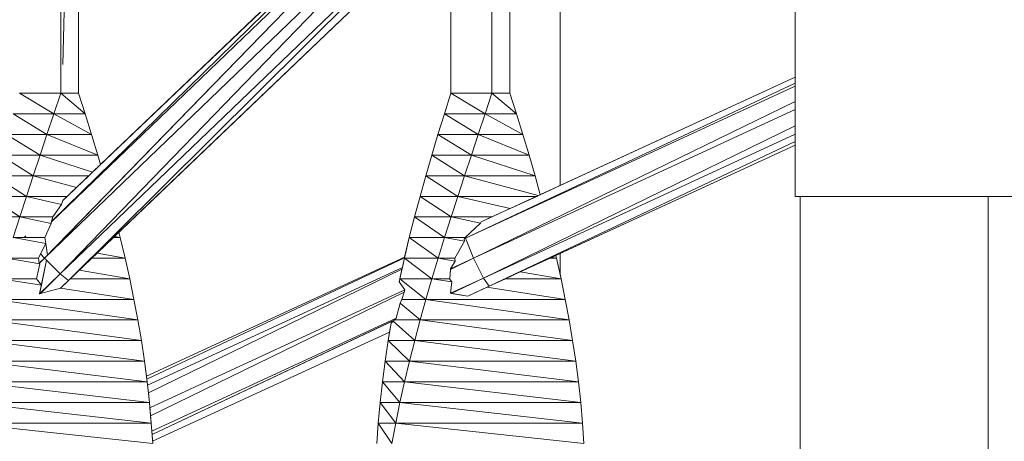
# Model space of a CAD drawing. Extents: x 2194 to 2299, y 1014 to 1043.
# Drawn here: x 2263 to 2264, y 1019 to 1019 of the extents above; entities that cross this region are included whole.
import ezdxf

# ---------------------------------------------------------------- set-up
doc = ezdxf.new("R2010")
doc.units = 0
doc.header["$LTSCALE"] = 0.02
doc.layers.get('0').update_dxf_attribs({"lineweight": 9})

msp = doc.modelspace()

# ---------------------------------------------------------------- linework, layer by layer
at = {"color": 81, "linetype": 'Continuous', "lineweight": 18}
for p, q in [((2263.48115, 1018.9366), (2263.48115, 1019.6966)), ((2263.48164, 1018.91057), (2263.58245, 1019.00696)), ((2263.4855, 1018.9366), (2263.4855, 1019.00688)), ((2263.48302, 1018.89117), (2263.59264, 1018.99612)), ((2263.59009, 1018.9366), (2263.59009, 1018.99368)), ((2263.58573, 1018.9366), (2263.58573, 1018.98951)), ((2263.57577, 1018.9366), (2263.57577, 1018.97997)), ((2263.65929, 1018.9116), (2263.65929, 1018.9716)), ((2263.58309, 1018.90538), (2263.65929, 1018.94049)), ((2263.47948, 1018.9316), (2263.48115, 1018.9366)), ((2263.4855, 1018.9366), (2263.48115, 1018.9366)), ((2263.48709, 1018.9316), (2263.4855, 1018.9366)), ((2263.57419, 1018.9316), (2263.57577, 1018.9366)), ((2263.58407, 1018.9316), (2263.58573, 1018.9366)), ((2263.59009, 1018.9366), (2263.58573, 1018.9366)), ((2263.59168, 1018.9316), (2263.59009, 1018.9366)), ((2263.47781, 1018.9266), (2263.47948, 1018.9316)), ((2263.48709, 1018.9316), (2263.47948, 1018.9316)), ((2263.48864, 1018.9266), (2263.48709, 1018.9316)), ((2263.57264, 1018.9266), (2263.57419, 1018.9316)), ((2263.5824, 1018.9266), (2263.58407, 1018.9316)), ((2263.59168, 1018.9316), (2263.58407, 1018.9316)), ((2263.59322, 1018.9266), (2263.59168, 1018.9316)), ((2263.47615, 1018.9216), (2263.47781, 1018.9266)), ((2263.48864, 1018.9266), (2263.47781, 1018.9266)), ((2263.49014, 1018.9216), (2263.48864, 1018.9266)), ((2263.57114, 1018.9216), (2263.57264, 1018.9266)), ((2263.58074, 1018.9216), (2263.5824, 1018.9266)), ((2263.59322, 1018.9266), (2263.5824, 1018.9266)), ((2263.59473, 1018.9216), (2263.59322, 1018.9266)), ((2263.58506, 1018.88978), (2263.65929, 1018.924)), ((2263.47449, 1018.9166), (2263.47615, 1018.9216)), ((2263.49014, 1018.9216), (2263.47615, 1018.9216)), ((2263.4908, 1018.91932), (2263.49014, 1018.9216)), ((2263.56968, 1018.9166), (2263.57114, 1018.9216)), ((2263.57908, 1018.9166), (2263.58074, 1018.9216)), ((2263.59473, 1018.9216), (2263.58074, 1018.9216)), ((2263.59618, 1018.9166), (2263.59473, 1018.9216)), ((2263.47285, 1018.9116), (2263.47449, 1018.9166)), ((2263.48795, 1018.9166), (2263.47449, 1018.9166)), ((2263.56829, 1018.9116), (2263.56968, 1018.9166)), ((2263.57744, 1018.9116), (2263.57908, 1018.9166)), ((2263.59618, 1018.9166), (2263.57908, 1018.9166)), ((2263.59746, 1018.912), (2263.59618, 1018.9166)), ((2263.47123, 1018.9066), (2263.47285, 1018.9116)), ((2263.48272, 1018.9116), (2263.47285, 1018.9116)), ((2263.56695, 1018.9066), (2263.56829, 1018.9116)), ((2263.57582, 1018.9066), (2263.57744, 1018.9116)), ((2263.59659, 1018.9116), (2263.57744, 1018.9116)), ((2263.70606, 1018.9116), (2263.65929, 1018.9116)), ((2263.66045, 1018.7966), (2263.66045, 1018.9116)), ((2263.70606, 1018.7366), (2263.70606, 1018.9116)), ((2263.70606, 1018.9116), (2263.79885, 1018.9116)), ((2263.46965, 1018.9016), (2263.47123, 1018.9066)), ((2263.47929, 1018.9066), (2263.47123, 1018.9066)), ((2263.56569, 1018.9016), (2263.56695, 1018.9066)), ((2263.57424, 1018.9016), (2263.57582, 1018.9066)), ((2263.58574, 1018.9066), (2263.57582, 1018.9066)), ((2263.4773, 1018.9016), (2263.46965, 1018.9016)), ((2263.49559, 1018.9016), (2263.49392, 1018.9016)), ((2263.49559, 1018.9016), (2263.49526, 1018.90289)), ((2263.49678, 1018.8966), (2263.49559, 1018.9016)), ((2263.5645, 1018.8966), (2263.56569, 1018.9016)), ((2263.57269, 1018.8966), (2263.57424, 1018.9016)), ((2263.57919, 1018.9016), (2263.57424, 1018.9016)), ((2263.47581, 1018.8966), (2263.4681, 1018.8966)), ((2263.49678, 1018.8966), (2263.48869, 1018.8966)), ((2263.49789, 1018.8916), (2263.49678, 1018.8966)), ((2263.50193, 1018.86798), (2263.56455, 1018.89684)), ((2263.56338, 1018.8916), (2263.5645, 1018.8966)), ((2263.57118, 1018.8916), (2263.57269, 1018.8966)), ((2263.57677, 1018.8966), (2263.57269, 1018.8966)), ((2263.60137, 1018.8966), (2263.59985, 1018.8966)), ((2263.60137, 1018.8966), (2263.60122, 1018.89723)), ((2263.60248, 1018.8916), (2263.60137, 1018.8966)), ((2263.47531, 1018.8916), (2263.46659, 1018.8916)), ((2263.49789, 1018.8916), (2263.48347, 1018.8916)), ((2263.49892, 1018.8866), (2263.49789, 1018.8916)), ((2263.56322, 1018.89079), (2263.56338, 1018.8916)), ((2263.56973, 1018.8866), (2263.57118, 1018.8916)), ((2263.57542, 1018.8916), (2263.57118, 1018.8916)), ((2263.60248, 1018.8916), (2263.589, 1018.8916)), ((2263.60351, 1018.8866), (2263.60248, 1018.8916)), ((2263.48107, 1018.8893), (2263.48302, 1018.89117)), ((2263.57988, 1018.8874), (2263.58506, 1018.88978)), ((2263.49892, 1018.8866), (2263.46514, 1018.8866)), ((2263.49986, 1018.8816), (2263.49892, 1018.8866)), ((2263.56833, 1018.8816), (2263.56973, 1018.8866)), ((2263.60351, 1018.8866), (2263.56973, 1018.8866)), ((2263.60445, 1018.8816), (2263.60351, 1018.8866)), ((2263.49986, 1018.8816), (2263.46374, 1018.8816)), ((2263.50071, 1018.8766), (2263.49986, 1018.8816)), ((2263.56057, 1018.8766), (2263.56128, 1018.88083)), ((2263.56699, 1018.8766), (2263.56833, 1018.8816)), ((2263.60445, 1018.8816), (2263.56833, 1018.8816)), ((2263.6053, 1018.8766), (2263.60445, 1018.8816)), ((2263.50342, 1018.85216), (2263.56091, 1018.87866)), ((2263.50071, 1018.8766), (2263.46241, 1018.8766)), ((2263.50146, 1018.8716), (2263.50071, 1018.8766)), ((2263.55981, 1018.8716), (2263.56057, 1018.8766)), ((2263.56573, 1018.8716), (2263.56699, 1018.8766)), ((2263.6053, 1018.8766), (2263.56699, 1018.8766)), ((2263.60605, 1018.8716), (2263.6053, 1018.8766)), ((2263.50146, 1018.8716), (2263.46114, 1018.8716)), ((2263.50211, 1018.8666), (2263.50146, 1018.8716)), ((2263.55916, 1018.8666), (2263.55981, 1018.8716)), ((2263.56453, 1018.8666), (2263.56573, 1018.8716)), ((2263.60605, 1018.8716), (2263.56573, 1018.8716)), ((2263.6067, 1018.8666), (2263.60605, 1018.8716)), ((2263.50211, 1018.8666), (2263.45994, 1018.8666)), ((2263.50267, 1018.8616), (2263.50211, 1018.8666)), ((2263.55861, 1018.8616), (2263.55916, 1018.8666)), ((2263.56342, 1018.8616), (2263.56453, 1018.8666)), ((2263.6067, 1018.8666), (2263.56453, 1018.8666)), ((2263.60725, 1018.8616), (2263.6067, 1018.8666)), ((2263.50267, 1018.8616), (2263.45883, 1018.8616)), ((2263.50311, 1018.8566), (2263.50267, 1018.8616)), ((2263.55816, 1018.8566), (2263.55861, 1018.8616)), ((2263.56239, 1018.8566), (2263.56342, 1018.8616)), ((2263.60725, 1018.8616), (2263.56342, 1018.8616)), ((2263.6077, 1018.8566), (2263.60725, 1018.8616)), ((2263.50311, 1018.8566), (2263.4578, 1018.8566)), ((2263.50346, 1018.8516), (2263.50311, 1018.8566)), ((2263.55782, 1018.8516), (2263.55816, 1018.8566)), ((2263.56144, 1018.8516), (2263.56239, 1018.8566)), ((2263.6077, 1018.8566), (2263.56239, 1018.8566)), ((2263.60804, 1018.8516), (2263.6077, 1018.8566))]:
    msp.add_line(p, q, dxfattribs=at)
for p, q in [((2263.48115, 1018.9366), (2263.48115, 1019.6966)), ((2263.48115, 1019.6966), (2263.48115, 1018.9366)), ((2263.58245, 1019.00696), (2263.47889, 1018.90547)), ((2263.47889, 1018.90547), (2263.58245, 1019.00696)), ((2263.58245, 1019.00696), (2263.48165, 1018.91058)), ((2263.4855, 1018.9366), (2263.4855, 1019.00688)), ((2263.58296, 1019.00537), (2263.47722, 1018.8966)), ((2263.47795, 1018.89735), (2263.58296, 1019.00537)), ((2263.58296, 1019.00537), (2263.47882, 1018.9053)), ((2263.47884, 1018.90532), (2263.58296, 1019.00537)), ((2263.48324, 1019.00471), (2263.48165, 1018.94358)), ((2263.48165, 1018.94358), (2263.48324, 1019.00471)), ((2263.60226, 1019.00569), (2263.60226, 1018.91421)), ((2263.60226, 1018.91421), (2263.60226, 1019.00569)), ((2263.58615, 1019.00154), (2263.47722, 1018.8966)), ((2263.58615, 1019.00154), (2263.48105, 1018.89276)), ((2263.48105, 1018.89276), (2263.58615, 1019.00154)), ((2263.48105, 1018.89276), (2263.59017, 1018.99771)), ((2263.4908, 1018.91932), (2263.57227, 1018.99722)), ((2263.48302, 1018.89117), (2263.59264, 1018.99612)), ((2263.59009, 1018.99368), (2263.59009, 1018.9366)), ((2263.59009, 1018.9366), (2263.59009, 1018.99368)), ((2263.58573, 1018.9366), (2263.58573, 1018.98951)), ((2263.58573, 1018.98951), (2263.58573, 1018.9366)), ((2263.5805, 1018.98809), (2263.48302, 1018.89117)), ((2263.48302, 1018.89117), (2263.5805, 1018.98809)), ((2263.5752, 1018.98331), (2263.48105, 1018.89276)), ((2263.57577, 1018.97997), (2263.49526, 1018.90289)), ((2263.57577, 1018.9366), (2263.57577, 1018.97997)), ((2263.57577, 1018.97997), (2263.57577, 1018.9366)), ((2263.47722, 1018.8966), (2263.5536, 1018.97018)), ((2263.65929, 1018.94049), (2263.65929, 1018.9716)), ((2263.65929, 1018.9716), (2263.65929, 1018.9116)), ((2263.4855, 1018.95723), (2263.4855, 1018.9366)), ((2263.65929, 1018.93906), (2263.57928, 1018.90142)), ((2263.57928, 1018.90142), (2263.65929, 1018.93906)), ((2263.65929, 1018.94049), (2263.5831, 1018.90538)), ((2263.60226, 1018.91421), (2263.65929, 1018.94049)), ((2263.65929, 1018.93906), (2263.65929, 1018.94049)), ((2263.65929, 1018.93837), (2263.65929, 1018.93906)), ((2263.57928, 1018.90142), (2263.65929, 1018.93837)), ((2263.65929, 1018.93837), (2263.57928, 1018.90142)), ((2263.65929, 1018.93462), (2263.65929, 1018.93837)), ((2263.47118, 1018.9366), (2263.48115, 1018.9366)), ((2263.48115, 1018.9366), (2263.47118, 1018.9366)), ((2263.47118, 1018.9366), (2263.47948, 1018.9316)), ((2263.47948, 1018.9316), (2263.47118, 1018.9366)), ((2263.47948, 1018.9316), (2263.48115, 1018.9366)), ((2263.48115, 1018.9366), (2263.47948, 1018.9316)), ((2263.48115, 1018.9366), (2263.4855, 1018.9366)), ((2263.48115, 1018.9366), (2263.48709, 1018.9316)), ((2263.4855, 1018.9366), (2263.48115, 1018.9366)), ((2263.48709, 1018.9316), (2263.48115, 1018.9366)), ((2263.4855, 1018.9366), (2263.48709, 1018.9316)), ((2263.48709, 1018.9316), (2263.4855, 1018.9366)), ((2263.57419, 1018.9316), (2263.57577, 1018.9366)), ((2263.57577, 1018.9366), (2263.57419, 1018.9316)), ((2263.57577, 1018.9366), (2263.58573, 1018.9366)), ((2263.58573, 1018.9366), (2263.57577, 1018.9366)), ((2263.57577, 1018.9366), (2263.58407, 1018.9316)), ((2263.58407, 1018.9316), (2263.57577, 1018.9366)), ((2263.65929, 1018.93462), (2263.58129, 1018.8966)), ((2263.58129, 1018.8966), (2263.65929, 1018.93462)), ((2263.58407, 1018.9316), (2263.58573, 1018.9366)), ((2263.58573, 1018.9366), (2263.58407, 1018.9316)), ((2263.58573, 1018.9366), (2263.59009, 1018.9366)), ((2263.59009, 1018.9366), (2263.58573, 1018.9366)), ((2263.58573, 1018.9366), (2263.59168, 1018.9316)), ((2263.59168, 1018.9316), (2263.58573, 1018.9366)), ((2263.59009, 1018.9366), (2263.59168, 1018.9316)), ((2263.59168, 1018.9316), (2263.59009, 1018.9366)), ((2263.65929, 1018.93266), (2263.65929, 1018.93462)), ((2263.58129, 1018.8966), (2263.65929, 1018.93266)), ((2263.65929, 1018.93266), (2263.58129, 1018.8966)), ((2263.65929, 1018.92873), (2263.65929, 1018.93266)), ((2263.4696, 1018.9316), (2263.47948, 1018.9316)), ((2263.47948, 1018.9316), (2263.4696, 1018.9316)), ((2263.4696, 1018.9316), (2263.47781, 1018.9266)), ((2263.47781, 1018.9266), (2263.4696, 1018.9316)), ((2263.47781, 1018.9266), (2263.47948, 1018.9316)), ((2263.47948, 1018.9316), (2263.47781, 1018.9266)), ((2263.47948, 1018.9316), (2263.48709, 1018.9316)), ((2263.47948, 1018.9316), (2263.48864, 1018.9266)), ((2263.48709, 1018.9316), (2263.47948, 1018.9316)), ((2263.48864, 1018.9266), (2263.47948, 1018.9316)), ((2263.48709, 1018.9316), (2263.48864, 1018.9266)), ((2263.48864, 1018.9266), (2263.48709, 1018.9316)), ((2263.57264, 1018.9266), (2263.57419, 1018.9316)), ((2263.57419, 1018.9316), (2263.57264, 1018.9266)), ((2263.57419, 1018.9316), (2263.58407, 1018.9316)), ((2263.58407, 1018.9316), (2263.57419, 1018.9316)), ((2263.57419, 1018.9316), (2263.5824, 1018.9266)), ((2263.5824, 1018.9266), (2263.57419, 1018.9316)), ((2263.5824, 1018.9266), (2263.58407, 1018.9316)), ((2263.58407, 1018.9316), (2263.5824, 1018.9266)), ((2263.58407, 1018.9316), (2263.59168, 1018.9316)), ((2263.59168, 1018.9316), (2263.58407, 1018.9316)), ((2263.58407, 1018.9316), (2263.59322, 1018.9266)), ((2263.59322, 1018.9266), (2263.58407, 1018.9316)), ((2263.59168, 1018.9316), (2263.59322, 1018.9266)), ((2263.59322, 1018.9266), (2263.59168, 1018.9316)), ((2263.65929, 1018.92873), (2263.58369, 1018.89178)), ((2263.58369, 1018.89178), (2263.65929, 1018.92873)), ((2263.65929, 1018.92671), (2263.65929, 1018.92873)), ((2263.46805, 1018.9266), (2263.47781, 1018.9266)), ((2263.47781, 1018.9266), (2263.46805, 1018.9266)), ((2263.46805, 1018.9266), (2263.47615, 1018.9216)), ((2263.47615, 1018.9216), (2263.46805, 1018.9266)), ((2263.47615, 1018.9216), (2263.47781, 1018.9266)), ((2263.47781, 1018.9266), (2263.47615, 1018.9216)), ((2263.47781, 1018.9266), (2263.48864, 1018.9266)), ((2263.47781, 1018.9266), (2263.49014, 1018.9216)), ((2263.48864, 1018.9266), (2263.47781, 1018.9266)), ((2263.49014, 1018.9216), (2263.47781, 1018.9266)), ((2263.48864, 1018.9266), (2263.49014, 1018.9216)), ((2263.49014, 1018.9216), (2263.48864, 1018.9266)), ((2263.57114, 1018.9216), (2263.57264, 1018.9266)), ((2263.57264, 1018.9266), (2263.57114, 1018.9216)), ((2263.57264, 1018.9266), (2263.5824, 1018.9266)), ((2263.5824, 1018.9266), (2263.57264, 1018.9266)), ((2263.57264, 1018.9266), (2263.58074, 1018.9216)), ((2263.58074, 1018.9216), (2263.57264, 1018.9266)), ((2263.58074, 1018.9216), (2263.5824, 1018.9266)), ((2263.5824, 1018.9266), (2263.58074, 1018.9216)), ((2263.5824, 1018.9266), (2263.59322, 1018.9266)), ((2263.59322, 1018.9266), (2263.5824, 1018.9266)), ((2263.5824, 1018.9266), (2263.59473, 1018.9216)), ((2263.59473, 1018.9216), (2263.5824, 1018.9266)), ((2263.58369, 1018.89178), (2263.65929, 1018.92671)), ((2263.65929, 1018.92671), (2263.58369, 1018.89178)), ((2263.65929, 1018.92494), (2263.58506, 1018.88978)), ((2263.58506, 1018.88978), (2263.65929, 1018.92494)), ((2263.59322, 1018.9266), (2263.59473, 1018.9216)), ((2263.59473, 1018.9216), (2263.59322, 1018.9266)), ((2263.65929, 1018.92494), (2263.65929, 1018.92671)), ((2263.65929, 1018.924), (2263.65929, 1018.92494)), ((2263.58506, 1018.88978), (2263.65929, 1018.924)), ((2263.65929, 1018.924), (2263.60226, 1018.89771)), ((2263.65929, 1018.9116), (2263.65929, 1018.924)), ((2263.46655, 1018.9216), (2263.47615, 1018.9216)), ((2263.47615, 1018.9216), (2263.46655, 1018.9216)), ((2263.46655, 1018.9216), (2263.47449, 1018.9166)), ((2263.47449, 1018.9166), (2263.46655, 1018.9216)), ((2263.47449, 1018.9166), (2263.47615, 1018.9216)), ((2263.47615, 1018.9216), (2263.47449, 1018.9166)), ((2263.47615, 1018.9216), (2263.49014, 1018.9216)), ((2263.47615, 1018.9216), (2263.48887, 1018.91748)), ((2263.49014, 1018.9216), (2263.47615, 1018.9216)), ((2263.48887, 1018.91748), (2263.47615, 1018.9216)), ((2263.49014, 1018.9216), (2263.4908, 1018.91932)), ((2263.4908, 1018.91932), (2263.49014, 1018.9216)), ((2263.56968, 1018.9166), (2263.57114, 1018.9216)), ((2263.57114, 1018.9216), (2263.56968, 1018.9166)), ((2263.57114, 1018.9216), (2263.58074, 1018.9216)), ((2263.58074, 1018.9216), (2263.57114, 1018.9216)), ((2263.57114, 1018.9216), (2263.57908, 1018.9166)), ((2263.57908, 1018.9166), (2263.57114, 1018.9216)), ((2263.57908, 1018.9166), (2263.58074, 1018.9216)), ((2263.58074, 1018.9216), (2263.57908, 1018.9166)), ((2263.58074, 1018.9216), (2263.59473, 1018.9216)), ((2263.59473, 1018.9216), (2263.58074, 1018.9216)), ((2263.58074, 1018.9216), (2263.59618, 1018.9166)), ((2263.59618, 1018.9166), (2263.58074, 1018.9216)), ((2263.59473, 1018.9216), (2263.59618, 1018.9166)), ((2263.59618, 1018.9166), (2263.59473, 1018.9216)), ((2263.48887, 1018.91748), (2263.4908, 1018.91932)), ((2263.46509, 1018.9166), (2263.47449, 1018.9166)), ((2263.47449, 1018.9166), (2263.46509, 1018.9166)), ((2263.46509, 1018.9166), (2263.47285, 1018.9116)), ((2263.47285, 1018.9116), (2263.46509, 1018.9166)), ((2263.47285, 1018.9116), (2263.47449, 1018.9166)), ((2263.47449, 1018.9166), (2263.47285, 1018.9116)), ((2263.47449, 1018.9166), (2263.48795, 1018.9166)), ((2263.47449, 1018.9166), (2263.48499, 1018.91376)), ((2263.48795, 1018.9166), (2263.47449, 1018.9166)), ((2263.48499, 1018.91376), (2263.47449, 1018.9166)), ((2263.48499, 1018.91376), (2263.48795, 1018.9166)), ((2263.48795, 1018.9166), (2263.48887, 1018.91748)), ((2263.56829, 1018.9116), (2263.56968, 1018.9166)), ((2263.56968, 1018.9166), (2263.56829, 1018.9116)), ((2263.56968, 1018.9166), (2263.57908, 1018.9166)), ((2263.57908, 1018.9166), (2263.56968, 1018.9166)), ((2263.56968, 1018.9166), (2263.57744, 1018.9116)), ((2263.57744, 1018.9116), (2263.56968, 1018.9166)), ((2263.57744, 1018.9116), (2263.57908, 1018.9166)), ((2263.57908, 1018.9166), (2263.57744, 1018.9116)), ((2263.57908, 1018.9166), (2263.59618, 1018.9166)), ((2263.57908, 1018.9166), (2263.59695, 1018.91177)), ((2263.59618, 1018.9166), (2263.57908, 1018.9166)), ((2263.59695, 1018.91177), (2263.57908, 1018.9166)), ((2263.59618, 1018.9166), (2263.59746, 1018.912)), ((2263.59746, 1018.912), (2263.59618, 1018.9166)), ((2263.48272, 1018.9116), (2263.48499, 1018.91376)), ((2263.59746, 1018.912), (2263.60226, 1018.91421)), ((2263.4637, 1018.9116), (2263.47285, 1018.9116)), ((2263.47285, 1018.9116), (2263.4637, 1018.9116)), ((2263.4637, 1018.9116), (2263.47123, 1018.9066)), ((2263.47123, 1018.9066), (2263.4637, 1018.9116)), ((2263.47123, 1018.9066), (2263.47285, 1018.9116)), ((2263.47285, 1018.9116), (2263.47123, 1018.9066)), ((2263.47285, 1018.9116), (2263.48272, 1018.9116)), ((2263.48272, 1018.9116), (2263.47285, 1018.9116)), ((2263.47285, 1018.9116), (2263.48138, 1018.90961)), ((2263.48138, 1018.90961), (2263.47285, 1018.9116)), ((2263.48165, 1018.91058), (2263.48138, 1018.90961)), ((2263.48138, 1018.90961), (2263.48165, 1018.91058)), ((2263.48165, 1018.91058), (2263.48272, 1018.9116)), ((2263.56695, 1018.9066), (2263.56829, 1018.9116)), ((2263.56829, 1018.9116), (2263.56695, 1018.9066)), ((2263.56829, 1018.9116), (2263.57744, 1018.9116)), ((2263.57744, 1018.9116), (2263.56829, 1018.9116)), ((2263.56829, 1018.9116), (2263.57582, 1018.9066)), ((2263.57582, 1018.9066), (2263.56829, 1018.9116)), ((2263.57582, 1018.9066), (2263.57744, 1018.9116)), ((2263.57744, 1018.9116), (2263.57582, 1018.9066)), ((2263.57744, 1018.9116), (2263.59659, 1018.9116)), ((2263.57744, 1018.9116), (2263.59016, 1018.90864)), ((2263.59659, 1018.9116), (2263.57744, 1018.9116)), ((2263.59016, 1018.90864), (2263.57744, 1018.9116)), ((2263.59016, 1018.90864), (2263.59659, 1018.9116)), ((2263.59659, 1018.9116), (2263.59695, 1018.91177)), ((2263.59695, 1018.91177), (2263.59746, 1018.912)), ((2263.66045, 1018.9116), (2263.65929, 1018.9116)), ((2263.65929, 1018.9116), (2263.77076, 1018.9116)), ((2263.66045, 1018.7966), (2263.66045, 1018.9116)), ((2263.70606, 1018.9116), (2263.66045, 1018.9116)), ((2263.66045, 1018.9116), (2263.66045, 1018.7966)), ((2263.70606, 1018.7966), (2263.70606, 1018.9116)), ((2263.79885, 1018.9116), (2263.70606, 1018.9116)), ((2263.70606, 1018.9116), (2263.70606, 1018.7366)), ((2263.48138, 1018.90961), (2263.47928, 1018.9066)), ((2263.47928, 1018.9066), (2263.48138, 1018.90961)), ((2263.58574, 1018.9066), (2263.59016, 1018.90864)), ((2263.46236, 1018.9066), (2263.47123, 1018.9066)), ((2263.47123, 1018.9066), (2263.46236, 1018.9066)), ((2263.46965, 1018.9016), (2263.47123, 1018.9066)), ((2263.47123, 1018.9066), (2263.47928, 1018.9066)), ((2263.47928, 1018.9066), (2263.47123, 1018.9066)), ((2263.47123, 1018.9066), (2263.47887, 1018.90503)), ((2263.47884, 1018.90532), (2263.47928, 1018.9066)), ((2263.47928, 1018.9066), (2263.47889, 1018.90547)), ((2263.56569, 1018.9016), (2263.56695, 1018.9066)), ((2263.56695, 1018.9066), (2263.56569, 1018.9016)), ((2263.56695, 1018.9066), (2263.57582, 1018.9066)), ((2263.57582, 1018.9066), (2263.56695, 1018.9066)), ((2263.56695, 1018.9066), (2263.57424, 1018.9016)), ((2263.57424, 1018.9016), (2263.56695, 1018.9066)), ((2263.57424, 1018.9016), (2263.57582, 1018.9066)), ((2263.57582, 1018.9066), (2263.57424, 1018.9016)), ((2263.57582, 1018.9066), (2263.58574, 1018.9066)), ((2263.58574, 1018.9066), (2263.57582, 1018.9066)), ((2263.57582, 1018.9066), (2263.58296, 1018.90513)), ((2263.58296, 1018.90513), (2263.57582, 1018.9066)), ((2263.5831, 1018.90538), (2263.58574, 1018.9066)), ((2263.47887, 1018.90503), (2263.47729, 1018.9016)), ((2263.47882, 1018.9053), (2263.47884, 1018.90532)), ((2263.47882, 1018.9053), (2263.47887, 1018.90503)), ((2263.47887, 1018.90503), (2263.47882, 1018.9053)), ((2263.47889, 1018.90547), (2263.47884, 1018.90532)), ((2263.58296, 1018.90513), (2263.57923, 1018.90164)), ((2263.57923, 1018.90164), (2263.58296, 1018.90513)), ((2263.5831, 1018.90538), (2263.58296, 1018.90513)), ((2263.58296, 1018.90513), (2263.5831, 1018.90538)), ((2263.58296, 1018.90513), (2263.58296, 1018.90513)), ((2263.47729, 1018.9016), (2263.46965, 1018.9016)), ((2263.46965, 1018.9016), (2263.47751, 1018.90015)), ((2263.47751, 1018.90015), (2263.46965, 1018.9016)), ((2263.47234, 1018.90166), (2263.47271, 1018.90203)), ((2263.47235, 1018.90168), (2263.47234, 1018.90166)), ((2263.47271, 1018.90203), (2263.47235, 1018.90168)), ((2263.47729, 1018.9016), (2263.47751, 1018.90015)), ((2263.47751, 1018.90015), (2263.47729, 1018.9016)), ((2263.49392, 1018.9016), (2263.49, 1018.89785)), ((2263.49421, 1018.90188), (2263.49392, 1018.9016)), ((2263.49392, 1018.9016), (2263.49559, 1018.9016)), ((2263.49559, 1018.9016), (2263.49392, 1018.9016)), ((2263.49526, 1018.90289), (2263.49421, 1018.90188)), ((2263.49421, 1018.90188), (2263.49559, 1018.9016)), ((2263.49559, 1018.9016), (2263.49421, 1018.90188)), ((2263.49526, 1018.90289), (2263.49559, 1018.9016)), ((2263.49559, 1018.9016), (2263.49526, 1018.90289)), ((2263.49559, 1018.9016), (2263.49678, 1018.8966)), ((2263.49678, 1018.8966), (2263.49559, 1018.9016)), ((2263.56569, 1018.9016), (2263.5645, 1018.8966)), ((2263.56455, 1018.89684), (2263.56569, 1018.9016)), ((2263.56569, 1018.9016), (2263.57424, 1018.9016)), ((2263.57424, 1018.9016), (2263.56569, 1018.9016)), ((2263.56569, 1018.9016), (2263.57269, 1018.8966)), ((2263.57269, 1018.8966), (2263.56569, 1018.9016)), ((2263.57269, 1018.8966), (2263.57424, 1018.9016)), ((2263.57424, 1018.9016), (2263.57269, 1018.8966)), ((2263.57424, 1018.9016), (2263.57924, 1018.9016)), ((2263.57424, 1018.9016), (2263.57906, 1018.90071)), ((2263.57918, 1018.9016), (2263.57424, 1018.9016)), ((2263.57906, 1018.90071), (2263.57424, 1018.9016)), ((2263.57918, 1018.9016), (2263.57899, 1018.90128)), ((2263.57899, 1018.90128), (2263.57918, 1018.9016)), ((2263.57899, 1018.90128), (2263.57928, 1018.90142)), ((2263.57928, 1018.90142), (2263.57899, 1018.90128)), ((2263.57899, 1018.90128), (2263.57928, 1018.90142)), ((2263.57928, 1018.90142), (2263.57899, 1018.90128)), ((2263.57899, 1018.90128), (2263.57906, 1018.90071)), ((2263.57906, 1018.90071), (2263.57899, 1018.90128)), ((2263.57924, 1018.9016), (2263.57918, 1018.9016)), ((2263.57923, 1018.90164), (2263.57928, 1018.90142)), ((2263.57924, 1018.9016), (2263.57923, 1018.90164)), ((2263.57928, 1018.90142), (2263.57924, 1018.9016)), ((2263.57928, 1018.90142), (2263.58129, 1018.8966)), ((2263.58129, 1018.8966), (2263.57928, 1018.90142)), ((2263.4758, 1018.8966), (2263.47751, 1018.90015)), ((2263.47751, 1018.90015), (2263.47629, 1018.89763)), ((2263.47751, 1018.90015), (2263.47795, 1018.89735)), ((2263.47795, 1018.89735), (2263.47751, 1018.90015)), ((2263.57906, 1018.90071), (2263.57675, 1018.8966)), ((2263.57675, 1018.8966), (2263.57906, 1018.90071)), ((2263.4681, 1018.8966), (2263.4758, 1018.8966)), ((2263.4681, 1018.8966), (2263.47607, 1018.89526)), ((2263.4758, 1018.8966), (2263.4681, 1018.8966)), ((2263.47607, 1018.89526), (2263.4681, 1018.8966)), ((2263.47629, 1018.89763), (2263.4758, 1018.8966)), ((2263.4758, 1018.8966), (2263.47597, 1018.8954)), ((2263.47597, 1018.8954), (2263.4758, 1018.8966)), ((2263.47722, 1018.8966), (2263.47597, 1018.8954)), ((2263.47597, 1018.8954), (2263.47722, 1018.8966)), ((2263.47601, 1018.89535), (2263.47722, 1018.8966)), ((2263.47722, 1018.8966), (2263.47601, 1018.89535)), ((2263.47771, 1018.8961), (2263.47602, 1018.88792)), ((2263.47629, 1018.89763), (2263.47722, 1018.8966)), ((2263.47722, 1018.8966), (2263.47629, 1018.89763)), ((2263.47647, 1018.89007), (2263.47771, 1018.8961)), ((2263.47722, 1018.8966), (2263.47795, 1018.89735)), ((2263.47722, 1018.8966), (2263.48105, 1018.89276)), ((2263.47771, 1018.8961), (2263.47722, 1018.8966)), ((2263.48105, 1018.89276), (2263.47771, 1018.8961)), ((2263.48869, 1018.8966), (2263.48562, 1018.89366)), ((2263.49, 1018.89785), (2263.48869, 1018.8966)), ((2263.48869, 1018.8966), (2263.49678, 1018.8966)), ((2263.49678, 1018.8966), (2263.48869, 1018.8966)), ((2263.49, 1018.89785), (2263.49678, 1018.8966)), ((2263.49678, 1018.8966), (2263.49, 1018.89785)), ((2263.49678, 1018.8966), (2263.49789, 1018.8916)), ((2263.49789, 1018.8916), (2263.49678, 1018.8966)), ((2263.50193, 1018.86798), (2263.56455, 1018.89684)), ((2263.56455, 1018.89684), (2263.50193, 1018.86798)), ((2263.56451, 1018.89666), (2263.50204, 1018.8672)), ((2263.50204, 1018.8672), (2263.56451, 1018.89666)), ((2263.5645, 1018.8966), (2263.56338, 1018.8916)), ((2263.564, 1018.89436), (2263.5645, 1018.8966)), ((2263.5645, 1018.8966), (2263.56451, 1018.89666)), ((2263.5645, 1018.8966), (2263.57269, 1018.8966)), ((2263.57269, 1018.8966), (2263.5645, 1018.8966)), ((2263.5645, 1018.8966), (2263.57118, 1018.8916)), ((2263.57118, 1018.8916), (2263.5645, 1018.8966)), ((2263.56451, 1018.89666), (2263.56455, 1018.89684)), ((2263.57118, 1018.8916), (2263.57269, 1018.8966)), ((2263.57269, 1018.8966), (2263.57118, 1018.8916)), ((2263.57269, 1018.8966), (2263.57675, 1018.8966)), ((2263.57675, 1018.8966), (2263.57269, 1018.8966)), ((2263.57269, 1018.8966), (2263.57683, 1018.8959)), ((2263.57683, 1018.8959), (2263.57269, 1018.8966)), ((2263.58129, 1018.8966), (2263.57569, 1018.89386)), ((2263.57569, 1018.89386), (2263.58129, 1018.8966)), ((2263.5757, 1018.89401), (2263.58129, 1018.8966)), ((2263.58129, 1018.8966), (2263.5757, 1018.89401)), ((2263.57675, 1018.8966), (2263.57683, 1018.8959)), ((2263.57683, 1018.8959), (2263.57675, 1018.8966)), ((2263.58129, 1018.8966), (2263.58369, 1018.89178)), ((2263.58369, 1018.89178), (2263.58129, 1018.8966)), ((2263.59985, 1018.8966), (2263.5926, 1018.89326)), ((2263.60028, 1018.8968), (2263.59985, 1018.8966)), ((2263.59985, 1018.8966), (2263.60137, 1018.8966)), ((2263.60137, 1018.8966), (2263.59985, 1018.8966)), ((2263.60122, 1018.89723), (2263.60028, 1018.8968)), ((2263.60028, 1018.8968), (2263.60137, 1018.8966)), ((2263.60137, 1018.8966), (2263.60028, 1018.8968)), ((2263.60226, 1018.89771), (2263.60122, 1018.89723)), ((2263.60122, 1018.89723), (2263.60137, 1018.8966)), ((2263.60137, 1018.8966), (2263.60122, 1018.89723)), ((2263.60137, 1018.8966), (2263.60226, 1018.8926)), ((2263.60248, 1018.8916), (2263.60137, 1018.8966)), ((2263.60226, 1018.89771), (2263.60226, 1018.8926)), ((2263.60226, 1018.8926), (2263.60226, 1018.89771)), ((2263.47607, 1018.89526), (2263.47529, 1018.8916)), ((2263.47529, 1018.8916), (2263.47607, 1018.89526)), ((2263.47597, 1018.8954), (2263.47601, 1018.89535)), ((2263.47601, 1018.89535), (2263.47597, 1018.8954)), ((2263.47601, 1018.89535), (2263.47607, 1018.89526)), ((2263.47607, 1018.89526), (2263.47601, 1018.89535)), ((2263.5022, 1018.86582), (2263.564, 1018.89436)), ((2263.564, 1018.89436), (2263.5022, 1018.86582)), ((2263.5639, 1018.89392), (2263.50241, 1018.86392)), ((2263.50241, 1018.86392), (2263.5639, 1018.89392)), ((2263.56338, 1018.8916), (2263.5639, 1018.89392)), ((2263.5639, 1018.89392), (2263.564, 1018.89436)), ((2263.57548, 1018.8916), (2263.5757, 1018.89401)), ((2263.57569, 1018.89386), (2263.57548, 1018.8916)), ((2263.5757, 1018.89401), (2263.57569, 1018.89386)), ((2263.57683, 1018.8959), (2263.5757, 1018.89401)), ((2263.5757, 1018.89401), (2263.57683, 1018.8959)), ((2263.46659, 1018.8916), (2263.47529, 1018.8916)), ((2263.46659, 1018.8916), (2263.47647, 1018.89007)), ((2263.47529, 1018.8916), (2263.46659, 1018.8916)), ((2263.47647, 1018.89007), (2263.46659, 1018.8916)), ((2263.47529, 1018.8916), (2263.47647, 1018.89007)), ((2263.47647, 1018.89007), (2263.47529, 1018.8916)), ((2263.47602, 1018.88792), (2263.48105, 1018.89276)), ((2263.48105, 1018.89276), (2263.47602, 1018.88792)), ((2263.48105, 1018.89276), (2263.47627, 1018.88803)), ((2263.47627, 1018.88803), (2263.48105, 1018.89276)), ((2263.48105, 1018.89276), (2263.48302, 1018.89117)), ((2263.48302, 1018.89117), (2263.48105, 1018.89276)), ((2263.48347, 1018.8916), (2263.48112, 1018.88935)), ((2263.48562, 1018.89366), (2263.48347, 1018.8916)), ((2263.48347, 1018.8916), (2263.49789, 1018.8916)), ((2263.49789, 1018.8916), (2263.48347, 1018.8916)), ((2263.48562, 1018.89366), (2263.49789, 1018.8916)), ((2263.49789, 1018.8916), (2263.48562, 1018.89366)), ((2263.49789, 1018.8916), (2263.49892, 1018.8866)), ((2263.49892, 1018.8866), (2263.49789, 1018.8916)), ((2263.56323, 1018.89084), (2263.56338, 1018.8916)), ((2263.56338, 1018.8916), (2263.56323, 1018.89084)), ((2263.56338, 1018.8916), (2263.57118, 1018.8916)), ((2263.57118, 1018.8916), (2263.56338, 1018.8916)), ((2263.56338, 1018.8916), (2263.56973, 1018.8866)), ((2263.56973, 1018.8866), (2263.56338, 1018.8916)), ((2263.56973, 1018.8866), (2263.57118, 1018.8916)), ((2263.57118, 1018.8916), (2263.56973, 1018.8866)), ((2263.57118, 1018.8916), (2263.57548, 1018.8916)), ((2263.57118, 1018.8916), (2263.57597, 1018.89086)), ((2263.5754, 1018.8916), (2263.57118, 1018.8916)), ((2263.57597, 1018.89086), (2263.57118, 1018.8916)), ((2263.57548, 1018.8916), (2263.5754, 1018.8916)), ((2263.5754, 1018.8916), (2263.57597, 1018.89086)), ((2263.57597, 1018.89086), (2263.5754, 1018.8916)), ((2263.57569, 1018.88809), (2263.58369, 1018.89178)), ((2263.58369, 1018.89178), (2263.57569, 1018.88809)), ((2263.58369, 1018.89178), (2263.57582, 1018.88806)), ((2263.57582, 1018.88806), (2263.58369, 1018.89178)), ((2263.58369, 1018.89178), (2263.58506, 1018.88978)), ((2263.58506, 1018.88978), (2263.58369, 1018.89178)), ((2263.589, 1018.8916), (2263.58506, 1018.88978)), ((2263.5926, 1018.89326), (2263.589, 1018.8916)), ((2263.589, 1018.8916), (2263.60248, 1018.8916)), ((2263.60248, 1018.8916), (2263.589, 1018.8916)), ((2263.5926, 1018.89326), (2263.60248, 1018.8916)), ((2263.60248, 1018.8916), (2263.5926, 1018.89326)), ((2263.60226, 1018.8926), (2263.60248, 1018.8916)), ((2263.60248, 1018.8916), (2263.60351, 1018.8866)), ((2263.60351, 1018.8866), (2263.60248, 1018.8916)), ((2263.47602, 1018.88792), (2263.47647, 1018.89007)), ((2263.47627, 1018.88803), (2263.4811, 1018.88933)), ((2263.4811, 1018.88933), (2263.47627, 1018.88803)), ((2263.4811, 1018.88933), (2263.48302, 1018.89117)), ((2263.48112, 1018.88935), (2263.4811, 1018.88933)), ((2263.48112, 1018.88935), (2263.49892, 1018.8866)), ((2263.49892, 1018.8866), (2263.48112, 1018.88935)), ((2263.5646, 1018.88888), (2263.56323, 1018.89084)), ((2263.56323, 1018.89084), (2263.5646, 1018.88888)), ((2263.57597, 1018.89086), (2263.57567, 1018.88809)), ((2263.57567, 1018.88809), (2263.57597, 1018.89086)), ((2263.57991, 1018.88741), (2263.58506, 1018.88978)), ((2263.58452, 1018.88954), (2263.57991, 1018.88741)), ((2263.58506, 1018.88978), (2263.58452, 1018.88954)), ((2263.58452, 1018.88954), (2263.60351, 1018.8866)), ((2263.60351, 1018.8866), (2263.58452, 1018.88954)), ((2263.46514, 1018.8866), (2263.49892, 1018.8866)), ((2263.46514, 1018.8866), (2263.49986, 1018.8816)), ((2263.49892, 1018.8866), (2263.46514, 1018.8866)), ((2263.49986, 1018.8816), (2263.46514, 1018.8866)), ((2263.47602, 1018.88792), (2263.47627, 1018.88803)), ((2263.47627, 1018.88803), (2263.47602, 1018.88792)), ((2263.49892, 1018.8866), (2263.49986, 1018.8816)), ((2263.49986, 1018.8816), (2263.49892, 1018.8866)), ((2263.50278, 1018.8603), (2263.5646, 1018.88888)), ((2263.5646, 1018.88888), (2263.50278, 1018.8603)), ((2263.56443, 1018.88837), (2263.50296, 1018.85835)), ((2263.50296, 1018.85835), (2263.56443, 1018.88837)), ((2263.56348, 1018.88566), (2263.5639, 1018.8866)), ((2263.5639, 1018.8866), (2263.56348, 1018.88566)), ((2263.5639, 1018.8866), (2263.56443, 1018.88837)), ((2263.56443, 1018.88837), (2263.5639, 1018.8866)), ((2263.5639, 1018.8866), (2263.56973, 1018.8866)), ((2263.56973, 1018.8866), (2263.5639, 1018.8866)), ((2263.56443, 1018.88837), (2263.5646, 1018.88888)), ((2263.5646, 1018.88888), (2263.56443, 1018.88837)), ((2263.56833, 1018.8816), (2263.56973, 1018.8866)), ((2263.56973, 1018.8866), (2263.56833, 1018.8816)), ((2263.56973, 1018.8866), (2263.60351, 1018.8866)), ((2263.60351, 1018.8866), (2263.56973, 1018.8866)), ((2263.56973, 1018.8866), (2263.60445, 1018.8816)), ((2263.60445, 1018.8816), (2263.56973, 1018.8866)), ((2263.57567, 1018.88809), (2263.57569, 1018.88809)), ((2263.57991, 1018.88741), (2263.57567, 1018.88809)), ((2263.57569, 1018.88809), (2263.57582, 1018.88806)), ((2263.57582, 1018.88806), (2263.57991, 1018.88741)), ((2263.60351, 1018.8866), (2263.60445, 1018.8816)), ((2263.60445, 1018.8816), (2263.60351, 1018.8866)), ((2263.56253, 1018.88201), (2263.56348, 1018.88566)), ((2263.56348, 1018.88566), (2263.56253, 1018.88201)), ((2263.56348, 1018.88566), (2263.56833, 1018.8816)), ((2263.56833, 1018.8816), (2263.56348, 1018.88566)), ((2263.50325, 1018.85462), (2263.56253, 1018.88201)), ((2263.56253, 1018.88201), (2263.50325, 1018.85462)), ((2263.56209, 1018.8816), (2263.56253, 1018.88201)), ((2263.56253, 1018.88201), (2263.56209, 1018.8816)), ((2263.46374, 1018.8816), (2263.49986, 1018.8816)), ((2263.46374, 1018.8816), (2263.50071, 1018.8766)), ((2263.49986, 1018.8816), (2263.46374, 1018.8816)), ((2263.50071, 1018.8766), (2263.46374, 1018.8816)), ((2263.49986, 1018.8816), (2263.50071, 1018.8766)), ((2263.50071, 1018.8766), (2263.49986, 1018.8816)), ((2263.50331, 1018.8538), (2263.56202, 1018.88154)), ((2263.56195, 1018.88151), (2263.50331, 1018.8538)), ((2263.56128, 1018.88081), (2263.56057, 1018.8766)), ((2263.56091, 1018.87866), (2263.56128, 1018.88081)), ((2263.56128, 1018.88081), (2263.56195, 1018.88151)), ((2263.56175, 1018.8813), (2263.56128, 1018.88081)), ((2263.56195, 1018.88151), (2263.56175, 1018.8813)), ((2263.56175, 1018.8813), (2263.56699, 1018.8766)), ((2263.56699, 1018.8766), (2263.56175, 1018.8813)), ((2263.56202, 1018.88154), (2263.56195, 1018.88151)), ((2263.56202, 1018.88154), (2263.56209, 1018.8816)), ((2263.56209, 1018.8816), (2263.56202, 1018.88154)), ((2263.56209, 1018.8816), (2263.56833, 1018.8816)), ((2263.56833, 1018.8816), (2263.56209, 1018.8816)), ((2263.56699, 1018.8766), (2263.56833, 1018.8816)), ((2263.56833, 1018.8816), (2263.56699, 1018.8766)), ((2263.56833, 1018.8816), (2263.60445, 1018.8816)), ((2263.60445, 1018.8816), (2263.56833, 1018.8816)), ((2263.56833, 1018.8816), (2263.6053, 1018.8766)), ((2263.6053, 1018.8766), (2263.56833, 1018.8816)), ((2263.60445, 1018.8816), (2263.6053, 1018.8766)), ((2263.6053, 1018.8766), (2263.60445, 1018.8816)), ((2263.56091, 1018.87866), (2263.50342, 1018.85216)), ((2263.50342, 1018.85216), (2263.56091, 1018.87866)), ((2263.56057, 1018.8766), (2263.56091, 1018.87866)), ((2263.46241, 1018.8766), (2263.50071, 1018.8766)), ((2263.46241, 1018.8766), (2263.50146, 1018.8716)), ((2263.50071, 1018.8766), (2263.46241, 1018.8766)), ((2263.50146, 1018.8716), (2263.46241, 1018.8766)), ((2263.50071, 1018.8766), (2263.50146, 1018.8716)), ((2263.50146, 1018.8716), (2263.50071, 1018.8766)), ((2263.55981, 1018.8716), (2263.56057, 1018.8766)), ((2263.56057, 1018.8766), (2263.55981, 1018.8716)), ((2263.56057, 1018.8766), (2263.56699, 1018.8766)), ((2263.56699, 1018.8766), (2263.56057, 1018.8766)), ((2263.56057, 1018.8766), (2263.56573, 1018.8716)), ((2263.56573, 1018.8716), (2263.56057, 1018.8766)), ((2263.56573, 1018.8716), (2263.56699, 1018.8766)), ((2263.56699, 1018.8766), (2263.56573, 1018.8716)), ((2263.56699, 1018.8766), (2263.6053, 1018.8766)), ((2263.6053, 1018.8766), (2263.56699, 1018.8766)), ((2263.56699, 1018.8766), (2263.60605, 1018.8716)), ((2263.60605, 1018.8716), (2263.56699, 1018.8766)), ((2263.6053, 1018.8766), (2263.60605, 1018.8716)), ((2263.60605, 1018.8716), (2263.6053, 1018.8766)), ((2263.46114, 1018.8716), (2263.50146, 1018.8716)), ((2263.50146, 1018.8716), (2263.46114, 1018.8716)), ((2263.46114, 1018.8716), (2263.50211, 1018.8666)), ((2263.50211, 1018.8666), (2263.46114, 1018.8716)), ((2263.50146, 1018.8716), (2263.50193, 1018.86798)), ((2263.50211, 1018.8666), (2263.50146, 1018.8716)), ((2263.55916, 1018.8666), (2263.55981, 1018.8716)), ((2263.55981, 1018.8716), (2263.55916, 1018.8666)), ((2263.55981, 1018.8716), (2263.56573, 1018.8716)), ((2263.56573, 1018.8716), (2263.55981, 1018.8716)), ((2263.55981, 1018.8716), (2263.56453, 1018.8666)), ((2263.56453, 1018.8666), (2263.55981, 1018.8716)), ((2263.56453, 1018.8666), (2263.56573, 1018.8716)), ((2263.56573, 1018.8716), (2263.56453, 1018.8666)), ((2263.56573, 1018.8716), (2263.60605, 1018.8716)), ((2263.60605, 1018.8716), (2263.56573, 1018.8716)), ((2263.56573, 1018.8716), (2263.6067, 1018.8666)), ((2263.6067, 1018.8666), (2263.56573, 1018.8716)), ((2263.60605, 1018.8716), (2263.6067, 1018.8666)), ((2263.6067, 1018.8666), (2263.60605, 1018.8716)), ((2263.50193, 1018.86798), (2263.50204, 1018.8672)), ((2263.45994, 1018.8666), (2263.50211, 1018.8666)), ((2263.50211, 1018.8666), (2263.45994, 1018.8666)), ((2263.45994, 1018.8666), (2263.50267, 1018.8616)), ((2263.50267, 1018.8616), (2263.45994, 1018.8666)), ((2263.50204, 1018.8672), (2263.50211, 1018.8666)), ((2263.50211, 1018.8666), (2263.5022, 1018.86582)), ((2263.50267, 1018.8616), (2263.50211, 1018.8666)), ((2263.5022, 1018.86582), (2263.50241, 1018.86392)), ((2263.55861, 1018.8616), (2263.55916, 1018.8666)), ((2263.55916, 1018.8666), (2263.55861, 1018.8616)), ((2263.55916, 1018.8666), (2263.56453, 1018.8666)), ((2263.56453, 1018.8666), (2263.55916, 1018.8666)), ((2263.55916, 1018.8666), (2263.56342, 1018.8616)), ((2263.56342, 1018.8616), (2263.55916, 1018.8666)), ((2263.56342, 1018.8616), (2263.56453, 1018.8666)), ((2263.56453, 1018.8666), (2263.56342, 1018.8616)), ((2263.56453, 1018.8666), (2263.6067, 1018.8666)), ((2263.6067, 1018.8666), (2263.56453, 1018.8666)), ((2263.56453, 1018.8666), (2263.60725, 1018.8616)), ((2263.60725, 1018.8616), (2263.56453, 1018.8666)), ((2263.6067, 1018.8666), (2263.60725, 1018.8616)), ((2263.60725, 1018.8616), (2263.6067, 1018.8666)), ((2263.50241, 1018.86392), (2263.50267, 1018.8616)), ((2263.45883, 1018.8616), (2263.50267, 1018.8616)), ((2263.50267, 1018.8616), (2263.45883, 1018.8616)), ((2263.45883, 1018.8616), (2263.50311, 1018.8566)), ((2263.50311, 1018.8566), (2263.45883, 1018.8616)), ((2263.50267, 1018.8616), (2263.50278, 1018.8603)), ((2263.50311, 1018.8566), (2263.50267, 1018.8616)), ((2263.50278, 1018.8603), (2263.50296, 1018.85835)), ((2263.55816, 1018.8566), (2263.55861, 1018.8616)), ((2263.55861, 1018.8616), (2263.55816, 1018.8566)), ((2263.55861, 1018.8616), (2263.56342, 1018.8616)), ((2263.56342, 1018.8616), (2263.55861, 1018.8616)), ((2263.55861, 1018.8616), (2263.56239, 1018.8566)), ((2263.56239, 1018.8566), (2263.55861, 1018.8616)), ((2263.56239, 1018.8566), (2263.56342, 1018.8616)), ((2263.56342, 1018.8616), (2263.56239, 1018.8566)), ((2263.56342, 1018.8616), (2263.60725, 1018.8616)), ((2263.60725, 1018.8616), (2263.56342, 1018.8616)), ((2263.56342, 1018.8616), (2263.6077, 1018.8566)), ((2263.6077, 1018.8566), (2263.56342, 1018.8616)), ((2263.60725, 1018.8616), (2263.6077, 1018.8566)), ((2263.6077, 1018.8566), (2263.60725, 1018.8616)), ((2263.50296, 1018.85835), (2263.50311, 1018.8566)), ((2263.4578, 1018.8566), (2263.50311, 1018.8566)), ((2263.50311, 1018.8566), (2263.4578, 1018.8566)), ((2263.4578, 1018.8566), (2263.50346, 1018.8516)), ((2263.50346, 1018.8516), (2263.4578, 1018.8566)), ((2263.50311, 1018.8566), (2263.50325, 1018.85462)), ((2263.50346, 1018.8516), (2263.50311, 1018.8566)), ((2263.55782, 1018.8516), (2263.55816, 1018.8566)), ((2263.55816, 1018.8566), (2263.55782, 1018.8516)), ((2263.55816, 1018.8566), (2263.56239, 1018.8566)), ((2263.56239, 1018.8566), (2263.55816, 1018.8566)), ((2263.55816, 1018.8566), (2263.56144, 1018.8516)), ((2263.56144, 1018.8516), (2263.55816, 1018.8566)), ((2263.56144, 1018.8516), (2263.56239, 1018.8566)), ((2263.56239, 1018.8566), (2263.56144, 1018.8516)), ((2263.56239, 1018.8566), (2263.6077, 1018.8566)), ((2263.6077, 1018.8566), (2263.56239, 1018.8566)), ((2263.56239, 1018.8566), (2263.60804, 1018.8516)), ((2263.60804, 1018.8516), (2263.56239, 1018.8566)), ((2263.6077, 1018.8566), (2263.60804, 1018.8516)), ((2263.60804, 1018.8516), (2263.6077, 1018.8566)), ((2263.50325, 1018.85462), (2263.50331, 1018.8538)), ((2263.50331, 1018.8538), (2263.50342, 1018.85216))]:
    msp.add_line(p, q)

doc.saveas('drawing.dxf')
